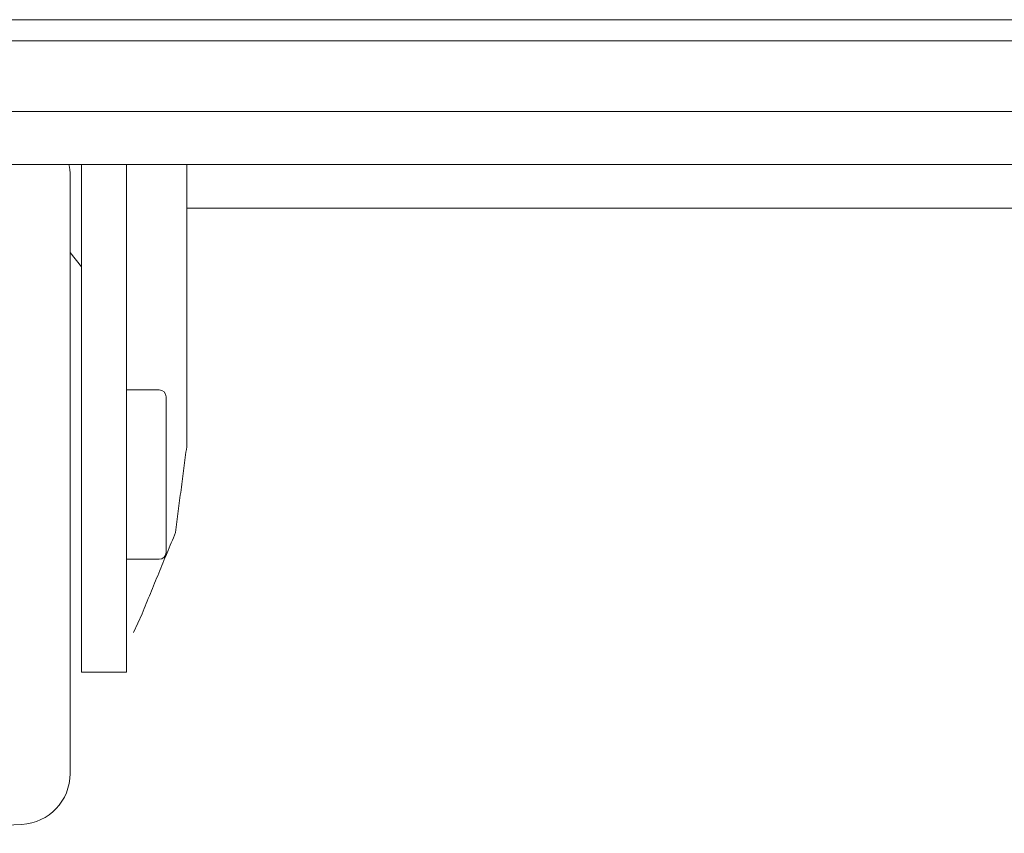
# Model space of a CAD drawing. Units: millimetres. Extents: x 0 to 10018, y 0 to 6529.
# Drawn here: x 3863 to 3933, y 2519 to 2576 of the extents above; entities that cross this region are included whole.
import ezdxf

# ---------------------------------------------------------------- set-up
doc = ezdxf.new("R2010")
doc.units = ezdxf.units.MM
doc.layers.add('Trimetric', color=7, linetype='Continuous')

msp = doc.modelspace()

# ---------------------------------------------------------------- linework, layer by layer
at = {"layer": 'Trimetric', "color": 193, "linetype": 'Continuous', "lineweight": 18}
for p, q in [((4481.921, 2565.901), (3775.399, 2565.901)), ((4379.192, 2562.801), (3875.203, 2562.801))]:
    msp.add_line(p, q, dxfattribs=at)
at = {"layer": 'Trimetric', "color": 3, "linetype": 'Continuous', "lineweight": 18}
for p, q in [((3867.743, 2540.941), (3867.743, 2565.901)), ((3870.943, 2540.941), (3870.943, 2565.9)), ((3875.193, 2545.908), (3875.193, 2565.901)), ((3867.742, 2558.643), (3866.943, 2559.672)), ((3873.243, 2549.941), (3870.943, 2549.941)), ((3870.943, 2537.941), (3873.243, 2537.941)), ((3871.42, 2532.755), (3872.033, 2534.09)), ((3867.743, 2529.941), (3870.943, 2529.941)), ((3851.427, 2518.54), (3863.531, 2519.175))]:
    msp.add_line(p, q, dxfattribs=at)
for centre, radius, start, end in [((3863.343, 2565.112), 3.6, 0, 12.65578), ((3873.243, 2549.441), 0.5, 0, 90), ((3873.243, 2538.441), 0.5, 270, 0), ((3863.343, 2522.77), 3.6, 273, 0)]:
    msp.add_arc(centre, radius, start, end, dxfattribs=at)
at = {"layer": 'Trimetric', "color": 151, "linetype": 'Continuous', "lineweight": 18}
for points, knots in [([(3787.579, 2576.151), (3911.235, 2576.151), (3973.304, 2576.151), (4097.702, 2576.151), (4222.156, 2576.151), (4284.295, 2576.151), (4408.172, 2576.151), (4469.823, 2576.151)], [0, 0, 0.181248, 0.272226, 0.454563, 0.636982, 0.728061, 0.909634, 1, 1]), ([(3787.579, 2574.651), (3911.235, 2574.651), (3973.304, 2574.651), (4097.702, 2574.651), (4222.156, 2574.651), (4284.295, 2574.651), (4408.172, 2574.651), (4469.823, 2574.651)], [0, 0, 0.181248, 0.272226, 0.454563, 0.636982, 0.728061, 0.909634, 1, 1]), ([(3787.503, 2569.651), (3911.191, 2569.651), (4035.462, 2569.651), (4097.705, 2569.651), (4222.191, 2569.651), (4284.345, 2569.651), (4408.254, 2569.651), (4469.922, 2569.651)], [0, 0, 0.181249, 0.363352, 0.454563, 0.636982, 0.72806, 0.909634, 1, 1])]:
    msp.add_open_spline(points, degree=1, knots=knots, dxfattribs=at)
at = {"layer": 'Trimetric', "color": 3, "linetype": 'Continuous', "lineweight": 18}
for points, knots in [([(3866.943, 2565.112), (3866.943, 2564.254), (3866.943, 2557.803), (3866.943, 2546.95), (3866.943, 2535.141), (3866.943, 2526.127), (3866.943, 2522.77)], [0, 0, 0.020261, 0.172611, 0.428934, 0.707822, 0.920713, 1, 1]), ([(3873.743, 2549.441), (3873.743, 2548.391), (3873.743, 2542.241), (3873.743, 2538.441)], [0, 0, 0.09549, 0.65451, 1, 1]), ([(3872.033, 2534.09), (3874.392, 2539.832), (3875.193, 2545.909)], [0, 0, 0.503134, 1, 1]), ([(3867.743, 2540.941), (3867.743, 2533.163), (3867.743, 2529.941)], [0, 0, 0.707096, 1, 1]), ([(3870.943, 2540.941), (3870.943, 2533.163), (3870.943, 2529.941)], [0, 0, 0.707096, 1, 1])]:
    msp.add_open_spline(points, degree=1, knots=knots, dxfattribs=at)

doc.saveas('drawing.dxf')
